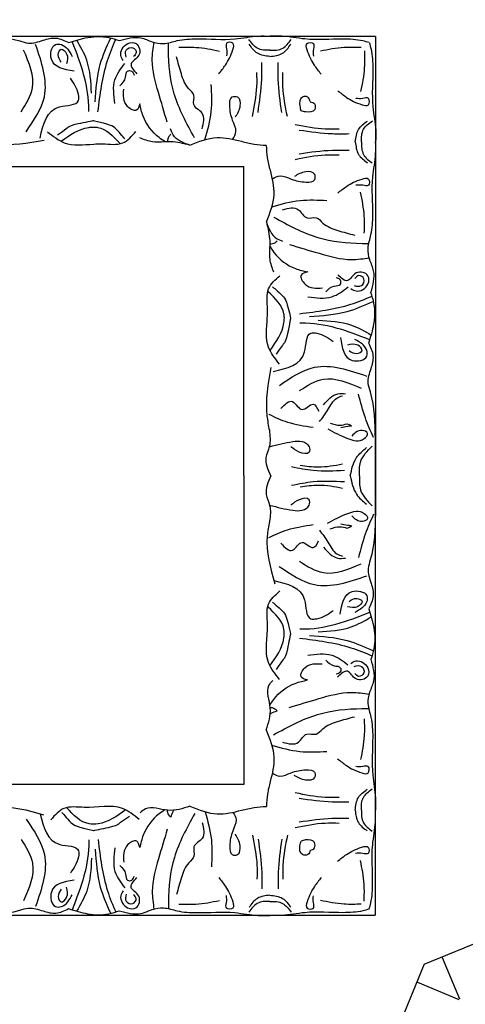
# Model space of a CAD drawing. Units: inches. Extents: x -309 to -99, y 164 to 256.
# Drawn here: x -119 to -117, y 205 to 211 of the extents above; entities that cross this region are included whole.
import ezdxf

# ---------------------------------------------------------------- set-up
doc = ezdxf.new("R2010")
doc.units = ezdxf.units.IN
doc.header["$MEASUREMENT"] = 0
doc.styles.add('DIMS', font='txt')
doc.dimstyles.new('DIM-12', dxfattribs={"dimtxt": 1.125, "dimasz": 0.75, "dimexe": 0.75, "dimexo": 3, "dimgap": 1.125, "dimtad": 0, "dimdec": 4, "dimzin": 3, "dimdsep": 46, "dimlunit": 5, "dimtxsty": 'DIMS', "dimblk1": 'ARCHTICK', "dimblk2": 'ARCHTICK', "dimsah": 1, "dimcen": 0, "dimdle": 0.75, "dimclrd": 256, "dimclre": 256, "dimclrt": 256, "dimadec": 0, "dimazin": 0, "dimtfac": 0.75, "dimtdec": 4, "dimtix": 1, "dimtmove": 2, "dimatfit": 3, "dimfxl": 1, "dimtolj": 1, "dimtzin": 0, "dimlwd": -1, "dimlwe": -1, "dimarcsym": 0})

# ---------------------------------------------------------------- blocks, each defined once
blk = doc.blocks.new('STAR')
at = {"linetype": 'ByBlock'}
for p, q in [((15.2512, 3.1486), (12.0907, 10.7805)), ((15.4768, 3.3792), (15.2093, 3.2661)), ((15.4818, 3.3742), (15.3687, 3.1068)), ((15.2512, 3.1486), (22.8831, -0.0119)), ((9.2469, 2.8318), (14.9344, 2.8318)), ((9.2469, 2.8318), (9.2469, -2.8557)), ((14.9344, -2.8557), (14.9344, 2.8318)), ((12.0882, 1.9814), (10.0882, 1.9814)), ((10.0882, -0.0186), (10.0882, 1.9814)), ((12.0882, 1.9814), (14.0882, 1.9814)), ((14.0882, 1.9814), (14.0882, -2.0186))]:
    blk.add_line(p, q, dxfattribs=at)
for points, knots in [([(9.2864, 2.7923), (9.3002, 2.7958), (9.3552, 2.8117), (9.4948, 2.8192), (9.6705, 2.802), (9.8268, 2.8359), (9.9027, 2.8338), (9.9282, 2.8331)], [0.3395279, 0.3395279, 0.3395279, 0.3395279, 0.3820887, 0.5092038, 0.7569023, 0.9075849, 0.9841175, 0.9841175, 0.9841175, 0.9841175]), ([(9.9282, 2.7421), (9.8992, 2.7412), (9.8448, 2.7412), (9.8079, 2.7889), (9.7911, 2.8116)], [0, 0, 0, 0, 0.095489, 0.1790459, 0.1790459, 0.1790459, 0.1790459]), ([(9.9282, 2.7421), (9.9573, 2.7412), (10.0117, 2.7412), (10.0486, 2.7889), (10.0654, 2.8116)], [0, 0, 0, 0, 0.095489, 0.1790459, 0.1790459, 0.1790459, 0.1790459]), ([(11.0674, 2.8275), (11.0353, 2.83), (10.9786, 2.8277), (10.9254, 2.8103), (10.9025, 2.8028)], [0.1676355, 0.1676355, 0.1676355, 0.1676355, 0.2632345, 0.3351722, 0.3351722, 0.3351722, 0.3351722]), ([(11.0405, 2.3416), (11.0267, 2.4542), (11.0069, 2.6158), (10.9458, 2.7654), (10.9262, 2.8104)], [0, 0, 0, 0, 0.3377524, 0.4845156, 0.4845156, 0.4845156, 0.4845156]), ([(11.2304, 2.7887), (11.19, 2.8019), (11.1368, 2.8193), (11.0808, 2.8264), (11.0674, 2.8275)], [0, 0, 0, 0, 0.1275136, 0.1676355, 0.1676355, 0.1676355, 0.1676355]), ([(11.0824, 2.4619), (11.0863, 2.5354), (11.0927, 2.6579), (11.154, 2.7631), (11.1787, 2.8051)], [0, 0, 0, 0, 0.216483, 0.3609824, 0.3609824, 0.3609824, 0.3609824]), ([(13.0988, 2.4619), (13.095, 2.5354), (13.0886, 2.6579), (13.0273, 2.7631), (13.0026, 2.8051)], [0, 0, 0, 0, 0.216483, 0.3609824, 0.3609824, 0.3609824, 0.3609824]), ([(13.1408, 2.3416), (13.1546, 2.4542), (13.1744, 2.6158), (13.2355, 2.7654), (13.2551, 2.8104)], [0, 0, 0, 0, 0.3377524, 0.4845156, 0.4845156, 0.4845156, 0.4845156]), ([(14.253, 2.7421), (14.224, 2.7412), (14.1696, 2.7412), (14.1327, 2.7889), (14.1159, 2.8116)], [0, 0, 0, 0, 0.095489, 0.1790459, 0.1790459, 0.1790459, 0.1790459]), ([(14.8949, 2.7923), (14.8811, 2.7958), (14.8261, 2.8117), (14.6865, 2.8192), (14.5108, 2.802), (14.3544, 2.8359), (14.2786, 2.8338), (14.253, 2.8331)], [0.3395279, 0.3395279, 0.3395279, 0.3395279, 0.3820887, 0.5092038, 0.7569023, 0.9075849, 0.9841175, 0.9841175, 0.9841175, 0.9841175]), ([(14.253, 2.7421), (14.282, 2.7412), (14.3365, 2.7412), (14.3734, 2.7889), (14.3901, 2.8116)], [0, 0, 0, 0, 0.095489, 0.1790459, 0.1790459, 0.1790459, 0.1790459]), ([(9.2854, 2.7913), (9.2819, 2.7775), (9.2659, 2.7226), (9.2582, 2.583), (9.2751, 2.4072), (9.2411, 2.2509), (9.243, 2.1751), (9.2437, 2.1495)], [0.3395279, 0.3395279, 0.3395279, 0.3395279, 0.3820887, 0.5092038, 0.7569023, 0.9075849, 0.9841175, 0.9841175, 0.9841175, 0.9841175]), ([(10.4151, 2.174), (10.466, 2.2664), (10.564, 2.4442), (10.5852, 2.6634), (10.5852, 2.7743), (10.5852, 2.7887)], [0, 0, 0, 0, 0.3135104, 0.6029768, 0.6462407, 0.6462407, 0.6462407, 0.6462407]), ([(11.1004, 2.3429), (11.1003, 2.3459), (11.0962, 2.5015), (11.1498, 2.6505), (11.2085, 2.7958)], [0, 0, 0, 0, 0.0089911, 0.4670165, 0.4670165, 0.4670165, 0.4670165]), ([(13.0809, 2.3429), (13.081, 2.3459), (13.085, 2.5015), (13.0314, 2.6505), (12.9728, 2.7958)], [0, 0, 0, 0, 0.0089911, 0.4670165, 0.4670165, 0.4670165, 0.4670165]), ([(13.7662, 2.174), (13.7152, 2.2664), (13.6173, 2.4442), (13.5961, 2.6634), (13.596, 2.7743), (13.5961, 2.7887)], [0, 0, 0, 0, 0.3135104, 0.6029768, 0.6462407, 0.6462407, 0.6462407, 0.6462407]), ([(14.8949, 2.7923), (14.8984, 2.7785), (14.9143, 2.7235), (14.9218, 2.5839), (14.9046, 2.4082), (14.9385, 2.2518), (14.9364, 2.176), (14.9357, 2.1504)], [0.3395279, 0.3395279, 0.3395279, 0.3395279, 0.3820887, 0.5092038, 0.7569023, 0.9075849, 0.9841175, 0.9841175, 0.9841175, 0.9841175]), ([(9.3179, 2.7393), (9.3167, 2.7025), (9.3138, 2.6138), (9.3311, 2.5266), (9.3413, 2.4755)], [0, 0, 0, 0, 0.1101408, 0.2655762, 0.2655762, 0.2655762, 0.2655762]), ([(14.8623, 2.7403), (14.8635, 2.7035), (14.8663, 2.6148), (14.8488, 2.5276), (14.8386, 2.4766)], [0, 0, 0, 0, 0.1101408, 0.2655762, 0.2655762, 0.2655762, 0.2655762]), ([(12.7674, 2.1749), (12.788, 2.2632), (12.8213, 2.3983), (13.0218, 2.3775), (13.0141, 2.4842), (12.9843, 2.5269), (12.9619, 2.5591)], [0.0038407, 0.0038407, 0.0038407, 0.0038407, 0.2391524, 0.3678448, 0.4062434, 0.5243292, 0.5243292, 0.5243292, 0.5243292]), ([(10.3478, 2.1618), (10.3306, 2.222), (10.2982, 2.3388), (10.3044, 2.4598), (10.3074, 2.5183)], [0.0096385, 0.0096385, 0.0096385, 0.0096385, 0.1960733, 0.3706174, 0.3706174, 0.3706174, 0.3706174]), ([(13.8335, 2.1618), (13.8507, 2.222), (13.8831, 2.3388), (13.8769, 2.4598), (13.8739, 2.5183)], [0.0096385, 0.0096385, 0.0096385, 0.0096385, 0.1960733, 0.3706174, 0.3706174, 0.3706174, 0.3706174]), ([(9.4896, 2.4804), (9.4704, 2.4654), (9.4215, 2.427), (9.3627, 2.3974), (9.2827, 2.3759), (9.2821, 2.443), (9.3325, 2.4265), (9.3581, 2.429), (9.3724, 2.4303)], [0, 0, 0, 0, 0.0717582, 0.1830075, 0.2236548, 0.2643458, 0.300211, 0.3456403, 0.3456403, 0.3456403, 0.3456403]), ([(9.6689, 2.4098), (9.6704, 2.4223), (9.6783, 2.4442), (9.7341, 2.4441), (9.7388, 2.3906), (9.7306, 2.3608), (9.7271, 2.3516)], [0.2808733, 0.2808733, 0.2808733, 0.2808733, 0.3150243, 0.3494812, 0.4091985, 0.4384387, 0.4384387, 0.4384387, 0.4384387]), ([(10.1682, 2.1651), (10.1571, 2.1812), (10.1372, 2.2198), (10.1769, 2.2963), (10.1899, 2.3632), (10.1881, 2.4442), (10.1223, 2.4441), (10.1158, 2.3685), (10.1391, 2.3296), (10.1524, 2.3074)], [0.0287663, 0.0287663, 0.0287663, 0.0287663, 0.0842185, 0.1593498, 0.2581085, 0.3150243, 0.3494812, 0.4091985, 0.4892302, 0.4892302, 0.4892302, 0.4892302]), ([(14.0131, 2.1651), (14.0242, 2.1812), (14.0441, 2.2198), (14.0044, 2.2963), (13.9914, 2.3632), (13.9931, 2.4442), (14.0589, 2.4441), (14.0655, 2.3685), (14.0422, 2.3296), (14.0289, 2.3074)], [0.0287663, 0.0287663, 0.0287663, 0.0287663, 0.0842185, 0.1593498, 0.2581085, 0.3150243, 0.3494812, 0.4091985, 0.4892302, 0.4892302, 0.4892302, 0.4892302]), ([(14.5124, 2.4098), (14.5109, 2.4223), (14.503, 2.4442), (14.4471, 2.4441), (14.4425, 2.3906), (14.4507, 2.3608), (14.4542, 2.3516)], [0.2808733, 0.2808733, 0.2808733, 0.2808733, 0.3150243, 0.3494812, 0.4091985, 0.4384387, 0.4384387, 0.4384387, 0.4384387]), ([(14.6902, 2.4817), (14.7094, 2.4666), (14.7583, 2.4281), (14.8171, 2.3985), (14.897, 2.3768), (14.8977, 2.444), (14.8473, 2.4275), (14.8217, 2.43), (14.8074, 2.4314)], [0, 0, 0, 0, 0.0717582, 0.1830075, 0.2236548, 0.2643458, 0.300211, 0.3456403, 0.3456403, 0.3456403, 0.3456403]), ([(9.6674, 2.4083), (9.6549, 2.4068), (9.6329, 2.3989), (9.633, 2.3431), (9.6865, 2.3384), (9.7163, 2.3465), (9.7255, 2.35)], [0.2808733, 0.2808733, 0.2808733, 0.2808733, 0.3150243, 0.3494812, 0.4091985, 0.4384387, 0.4384387, 0.4384387, 0.4384387]), ([(10.6035, 2.1476), (10.6175, 2.1562), (10.6799, 2.1964), (10.7455, 2.2833), (10.764, 2.3668), (10.7701, 2.3939)], [0.0167711, 0.0167711, 0.0167711, 0.0167711, 0.0663371, 0.2392402, 0.3223255, 0.3223255, 0.3223255, 0.3223255]), ([(11.9017, 2.1476), (11.8885, 2.1972), (11.8708, 2.2666), (11.8616, 2.3574), (11.8898, 2.4071), (11.9556, 2.41), (11.9403, 2.3311), (11.9142, 2.3008), (11.9012, 2.2857)], [0.0176096, 0.0176096, 0.0176096, 0.0176096, 0.1718496, 0.2326268, 0.2879001, 0.3229307, 0.3873913, 0.4512404, 0.4512404, 0.4512404, 0.4512404]), ([(12.2796, 2.1476), (12.2928, 2.1972), (12.3104, 2.2666), (12.3196, 2.3574), (12.2915, 2.4071), (12.2257, 2.41), (12.241, 2.3311), (12.2671, 2.3008), (12.2801, 2.2857)], [0.0176096, 0.0176096, 0.0176096, 0.0176096, 0.1718496, 0.2326268, 0.2879001, 0.3229307, 0.3873913, 0.4512404, 0.4512404, 0.4512404, 0.4512404]), ([(13.5739, 2.1499), (13.5612, 2.1579), (13.5004, 2.1977), (13.4357, 2.2833), (13.4172, 2.3668), (13.4112, 2.3939)], [0.0212838, 0.0212838, 0.0212838, 0.0212838, 0.0663371, 0.2392402, 0.3223255, 0.3223255, 0.3223255, 0.3223255]), ([(14.5124, 2.4098), (14.5249, 2.4083), (14.5468, 2.4004), (14.5467, 2.3445), (14.4932, 2.3399), (14.4634, 2.3481), (14.4542, 2.3516)], [0.2808733, 0.2808733, 0.2808733, 0.2808733, 0.3150243, 0.3494812, 0.4091985, 0.4384387, 0.4384387, 0.4384387, 0.4384387]), ([(9.3347, 2.1494), (9.3356, 2.1784), (9.3357, 2.2328), (9.2881, 2.2698), (9.2653, 2.2866)], [0, 0, 0, 0, 0.095489, 0.1790459, 0.1790459, 0.1790459, 0.1790459]), ([(9.3753, 2.1493), (9.3718, 2.1784), (9.365, 2.2349), (9.3191, 2.2682), (9.2968, 2.2845)], [0, 0, 0, 0, 0.0836112, 0.1627579, 0.1627579, 0.1627579, 0.1627579]), ([(9.7637, 2.262), (9.6993, 2.2491), (9.6051, 2.2303), (9.5093, 2.2327), (9.479, 2.2334)], [0, 0, 0, 0, 0.1960451, 0.2868076, 0.2868076, 0.2868076, 0.2868076]), ([(10.8668, 2.1664), (10.8668, 2.1664), (10.9204, 2.2352), (10.9634, 2.2612), (11.0702, 2.2828)], [0.0048024, 0.0048024, 0.0048024, 0.0048024, 0.1425838, 0.24814, 0.24814, 0.24814, 0.24814]), ([(11.0674, 2.2426), (11.0586, 2.2425), (10.9915, 2.2367), (10.9419, 2.1838), (10.8988, 2.1377)], [0.2393882, 0.2393882, 0.2393882, 0.2393882, 0.2654151, 0.4411684, 0.4411684, 0.4411684, 0.4411684]), ([(11.2786, 2.1502), (11.2226, 2.1906), (11.1572, 2.2364), (11.0782, 2.2427), (11.0674, 2.2426)], [0.0068958, 0.0068958, 0.0068958, 0.0068958, 0.2071912, 0.2393882, 0.2393882, 0.2393882, 0.2393882]), ([(11.0702, 2.2828), (11.0702, 2.2828), (11.2031, 2.2584), (11.2431, 2.236), (11.2232, 2.2455), (11.3028, 2.1894)], [0, 0, 0, 0, 0.0826804, 0.1801246, 0.3394835, 0.3394835, 0.3394835, 0.3394835]), ([(12.9076, 2.1664), (12.9076, 2.1664), (12.9612, 2.2352), (13.0042, 2.2612), (13.111, 2.2828)], [0.0048024, 0.0048024, 0.0048024, 0.0048024, 0.1425838, 0.24814, 0.24814, 0.24814, 0.24814]), ([(13.3194, 2.1502), (13.2634, 2.1906), (13.1907, 2.2415), (13.0402, 2.2451), (12.9827, 2.1838), (12.9396, 2.1377)], [0.0068958, 0.0068958, 0.0068958, 0.0068958, 0.2071912, 0.2654151, 0.4411684, 0.4411684, 0.4411684, 0.4411684]), ([(13.111, 2.2828), (13.111, 2.2828), (13.2439, 2.2584), (13.2839, 2.236), (13.264, 2.2455), (13.3436, 2.1894)], [0, 0, 0, 0, 0.0826804, 0.1801246, 0.3394835, 0.3394835, 0.3394835, 0.3394835]), ([(14.4158, 2.2636), (14.4802, 2.2507), (14.5744, 2.2317), (14.6702, 2.234), (14.7005, 2.2347)], [0, 0, 0, 0, 0.1960451, 0.2868076, 0.2868076, 0.2868076, 0.2868076]), ([(14.8041, 2.1504), (14.8076, 2.1794), (14.8145, 2.2359), (14.8604, 2.2692), (14.8828, 2.2854)], [0, 0, 0, 0, 0.0836112, 0.1627579, 0.1627579, 0.1627579, 0.1627579]), ([(14.8447, 2.1504), (14.8438, 2.1795), (14.8438, 2.2339), (14.8915, 2.2708), (14.9142, 2.2876)], [0, 0, 0, 0, 0.095489, 0.1790459, 0.1790459, 0.1790459, 0.1790459]), ([(9.738, 2.2255), (9.6665, 2.2153), (9.5594, 2.1999), (9.4513, 2.202), (9.4153, 2.2027)], [0, 0, 0, 0, 0.2161741, 0.3239307, 0.3239307, 0.3239307, 0.3239307]), ([(10.5702, 2.1971), (10.5783, 2.1874), (10.5906, 2.1727), (10.5906, 2.1544), (10.5901, 2.148)], [0, 0, 0, 0, 0.03600356, 0.05479477, 0.05479477, 0.05479477, 0.05479477]), ([(11.0674, 2.1323), (11.0486, 2.1334), (10.9834, 2.1359), (10.8777, 2.1185), (10.8208, 2.1838), (10.7945, 2.214)], [0.3231935, 0.3231935, 0.3231935, 0.3231935, 0.3769982, 0.508044, 0.620632, 0.620632, 0.620632, 0.620632]), ([(11.3664, 2.2119), (11.3315, 2.1837), (11.2442, 2.1135), (11.135, 2.1283), (11.0674, 2.1323)], [0, 0, 0, 0, 0.1294077, 0.3231935, 0.3231935, 0.3231935, 0.3231935]), ([(13.6111, 2.1971), (13.6029, 2.1874), (13.5916, 2.1738), (13.5907, 2.1572), (13.5909, 2.1523)], [0, 0, 0, 0, 0.03600356, 0.05059843, 0.05059843, 0.05059843, 0.05059843]), ([(13.6308, 2.1523), (13.6296, 2.1541), (13.6209, 2.1672), (13.6156, 2.1833), (13.6111, 2.1971)], [0.11935032, 0.11935032, 0.11935032, 0.11935032, 0.12627937, 0.16877027, 0.16877027, 0.16877027, 0.16877027]), ([(14.4414, 2.2271), (14.5129, 2.2168), (14.6201, 2.2012), (14.7282, 2.2032), (14.7641, 2.2038)], [0, 0, 0, 0, 0.2161741, 0.3239307, 0.3239307, 0.3239307, 0.3239307]), ([(9.2726, 1.1752), (9.2593, 1.2225), (9.2387, 1.2957), (9.284, 1.3848), (9.2986, 1.4665), (9.2651, 1.5604), (9.257, 1.716), (9.2744, 1.8917), (9.2408, 2.0481), (9.2429, 2.124), (9.2437, 2.1495)], [0, 0, 0, 0, 0.1399561, 0.2167805, 0.2917429, 0.3820887, 0.5092038, 0.7569023, 0.9075849, 0.9841175, 0.9841175, 0.9841175, 0.9841175]), ([(9.3347, 2.1494), (9.3355, 2.1204), (9.3355, 2.0659), (9.2877, 2.0291), (9.265, 2.0123)], [0, 0, 0, 0, 0.095489, 0.1790459, 0.1790459, 0.1790459, 0.1790459]), ([(9.3753, 2.1493), (9.3718, 2.1203), (9.3648, 2.0638), (9.3188, 2.0306), (9.2964, 2.0144)], [0, 0, 0, 0, 0.0836112, 0.1627579, 0.1627579, 0.1627579, 0.1627579]), ([(9.9247, 1.9648), (9.9315, 1.9919), (9.9447, 2.0446), (9.9484, 2.0988), (9.9496, 2.1253)], [0, 0, 0, 0, 0.0835772, 0.162786, 0.162786, 0.162786, 0.162786]), ([(10.112, 2.1519), (10.0849, 2.1451), (10.0322, 2.1319), (9.978, 2.1284), (9.9515, 2.1271)], [0, 0, 0, 0, 0.0835772, 0.162786, 0.162786, 0.162786, 0.162786]), ([(14.0692, 2.1519), (14.0963, 2.1451), (14.1491, 2.1319), (14.2033, 2.1284), (14.2297, 2.1271)], [0, 0, 0, 0, 0.0835772, 0.162786, 0.162786, 0.162786, 0.162786]), ([(14.2545, 1.9666), (14.2477, 1.9937), (14.2345, 2.0465), (14.231, 2.1007), (14.2297, 2.1271)], [0, 0, 0, 0, 0.0835772, 0.162786, 0.162786, 0.162786, 0.162786]), ([(14.8041, 2.1504), (14.8076, 2.1214), (14.8145, 2.0649), (14.8604, 2.0316), (14.8828, 2.0154)], [0, 0, 0, 0, 0.0836112, 0.1627579, 0.1627579, 0.1627579, 0.1627579]), ([(14.8447, 2.1504), (14.8438, 2.1214), (14.8438, 2.067), (14.8915, 2.0301), (14.9142, 2.0133)], [0, 0, 0, 0, 0.095489, 0.1790459, 0.1790459, 0.1790459, 0.1790459]), ([(14.9054, 1.1761), (14.9188, 1.2234), (14.9395, 1.2966), (14.8943, 1.3858), (14.8798, 1.4675), (14.9134, 1.5614), (14.9218, 1.717), (14.9046, 1.8927), (14.9385, 2.049), (14.9364, 2.1249), (14.9357, 2.1504)], [0, 0, 0, 0, 0.1399561, 0.2167805, 0.2917429, 0.3820887, 0.5092038, 0.7569023, 0.9075849, 0.9841175, 0.9841175, 0.9841175, 0.9841175]), ([(9.7378, 2.0721), (9.6664, 2.0826), (9.5592, 2.0982), (9.4512, 2.0965), (9.4152, 2.0959)], [0, 0, 0, 0, 0.2161741, 0.3239307, 0.3239307, 0.3239307, 0.3239307]), ([(9.7634, 2.0356), (9.699, 2.0486), (9.6048, 2.0677), (9.5091, 2.0656), (9.4788, 2.0649)], [0, 0, 0, 0, 0.1960451, 0.2868076, 0.2868076, 0.2868076, 0.2868076]), ([(14.4158, 2.0373), (14.4802, 2.0502), (14.5744, 2.0691), (14.6702, 2.0669), (14.7005, 2.0662)], [0, 0, 0, 0, 0.1960451, 0.2868076, 0.2868076, 0.2868076, 0.2868076]), ([(14.4414, 2.0737), (14.5129, 2.0841), (14.6201, 2.0996), (14.7282, 2.0977), (14.7641, 2.097)], [0, 0, 0, 0, 0.2161741, 0.3239307, 0.3239307, 0.3239307, 0.3239307]), ([(9.4887, 1.8179), (9.4696, 1.833), (9.4207, 1.8716), (9.362, 1.9013), (9.2821, 1.9231), (9.2813, 1.8559), (9.3317, 1.8723), (9.3573, 1.8697), (9.3716, 1.8683)], [0, 0, 0, 0, 0.0717582, 0.1830075, 0.2236548, 0.2643458, 0.300211, 0.3456403, 0.3456403, 0.3456403, 0.3456403]), ([(9.9113, 1.9087), (9.8953, 1.9198), (9.8567, 1.9397), (9.7802, 1.9001), (9.7133, 1.8872), (9.6322, 1.8891), (9.6324, 1.9549), (9.708, 1.9613), (9.7469, 1.938), (9.7691, 1.9246)], [0.0287663, 0.0287663, 0.0287663, 0.0287663, 0.0842185, 0.1593498, 0.2581085, 0.3150243, 0.3494812, 0.4091985, 0.4892302, 0.4892302, 0.4892302, 0.4892302]), ([(9.9499, 1.6304), (9.9266, 1.689), (9.8831, 1.7984), (9.9115, 1.912), (9.9247, 1.9648)], [0, 0, 0, 0, 0.1837971, 0.3429053, 0.3429053, 0.3429053, 0.3429053]), ([(14.2288, 1.6323), (14.2521, 1.6909), (14.2958, 1.8002), (14.2675, 1.9139), (14.2545, 1.9666)], [0, 0, 0, 0, 0.1837971, 0.3429053, 0.3429053, 0.3429053, 0.3429053]), ([(14.2677, 1.9105), (14.2838, 1.9216), (14.3224, 1.9415), (14.3988, 1.9018), (14.4658, 1.8888), (14.5468, 1.8905), (14.5467, 1.9563), (14.4711, 1.9629), (14.4322, 1.9396), (14.41, 1.9263)], [0.0287663, 0.0287663, 0.0287663, 0.0287663, 0.0842185, 0.1593498, 0.2581085, 0.3150243, 0.3494812, 0.4091985, 0.4892302, 0.4892302, 0.4892302, 0.4892302]), ([(14.6902, 1.8191), (14.7094, 1.8342), (14.7583, 1.8727), (14.8171, 1.9024), (14.897, 1.924), (14.8977, 1.8569), (14.8473, 1.8733), (14.8217, 1.8708), (14.8074, 1.8694)], [0, 0, 0, 0, 0.0717582, 0.1830075, 0.2236548, 0.2643458, 0.300211, 0.3456403, 0.3456403, 0.3456403, 0.3456403]), ([(9.3163, 1.5595), (9.3151, 1.5963), (9.3125, 1.6851), (9.3301, 1.7722), (9.3404, 1.8232)], [0, 0, 0, 0, 0.1101408, 0.2655762, 0.2655762, 0.2655762, 0.2655762]), ([(14.8623, 1.5605), (14.8635, 1.5973), (14.8663, 1.6861), (14.8488, 1.7733), (14.8386, 1.8243)], [0, 0, 0, 0, 0.1101408, 0.2655762, 0.2655762, 0.2655762, 0.2655762]), ([(9.8448, 1.7097), (9.8066, 1.7197), (9.74, 1.7372), (9.6994, 1.6394), (9.6239, 1.671), (9.5739, 1.6047), (9.4862, 1.574), (9.4151, 1.555), (9.3783, 1.5452)], [0, 0, 0, 0, 0.1028136, 0.178953, 0.2387284, 0.2932741, 0.4002265, 0.5145301, 0.5145301, 0.5145301, 0.5145301]), ([(9.9144, 1.729), (9.8542, 1.7463), (9.7375, 1.7789), (9.6165, 1.7729), (9.558, 1.7699)], [0.0096385, 0.0096385, 0.0096385, 0.0096385, 0.1960733, 0.3706174, 0.3706174, 0.3706174, 0.3706174]), ([(14.2644, 1.7309), (14.3246, 1.7481), (14.4413, 1.7805), (14.5624, 1.7743), (14.6209, 1.7713)], [0.0096385, 0.0096385, 0.0096385, 0.0096385, 0.1960733, 0.3706174, 0.3706174, 0.3706174, 0.3706174]), ([(14.334, 1.7114), (14.3722, 1.7214), (14.4388, 1.7388), (14.4793, 1.6409), (14.5548, 1.6725), (14.6047, 1.6061), (14.6924, 1.5753), (14.7635, 1.5562), (14.8002, 1.5463)], [0, 0, 0, 0, 0.1028136, 0.178953, 0.2387284, 0.2932741, 0.4002265, 0.5145301, 0.5145301, 0.5145301, 0.5145301]), ([(9.9021, 1.6617), (9.8096, 1.6109), (9.6317, 1.5132), (9.4125, 1.4923), (9.3016, 1.4924), (9.2872, 1.4925)], [0, 0, 0, 0, 0.3135104, 0.6029768, 0.6462407, 0.6462407, 0.6462407, 0.6462407]), ([(14.2766, 1.6636), (14.369, 1.6126), (14.5468, 1.5147), (14.766, 1.4935), (14.8769, 1.4934), (14.8913, 1.4935)], [0, 0, 0, 0, 0.3135104, 0.6029768, 0.6462407, 0.6462407, 0.6462407, 0.6462407]), ([(9.9499, 1.6304), (9.9342, 1.5871), (9.9133, 1.5291), (9.8583, 1.5112), (9.8445, 1.5067)], [0, 0, 0, 0, 0.1262794, 0.1687703, 0.1687703, 0.1687703, 0.1687703]), ([(9.9499, 1.6304), (9.9396, 1.5897), (9.9198, 1.5108), (9.9379, 1.3989), (9.9135, 1.3345), (9.9032, 1.3071)], [0, 0, 0, 0, 0.1251204, 0.2422216, 0.3288542, 0.3288542, 0.3288542, 0.3288542]), ([(14.2288, 1.6323), (14.2442, 1.5861), (14.2751, 1.4933), (14.2186, 1.3705), (14.2614, 1.3222), (14.2708, 1.3116)], [0, 0, 0, 0, 0.1446601, 0.2905946, 0.3315676, 0.3315676, 0.3315676, 0.3315676]), ([(9.8003, 1.4845), (9.7369, 1.4655), (9.6054, 1.426), (9.4312, 1.3775), (9.3214, 1.3935), (9.2826, 1.3992)], [0, 0, 0, 0, 0.1996872, 0.4134417, 0.5302247, 0.5302247, 0.5302247, 0.5302247]), ([(9.9283, 1.4733), (9.9196, 1.4593), (9.8794, 1.397), (9.7924, 1.3315), (9.7089, 1.3131), (9.6818, 1.3071)], [0.0167711, 0.0167711, 0.0167711, 0.0167711, 0.0663371, 0.2392402, 0.3223255, 0.3223255, 0.3223255, 0.3223255]), ([(9.8788, 1.5067), (9.8885, 1.4985), (9.9032, 1.4862), (9.9215, 1.4862), (9.9279, 1.4867)], [0, 0, 0, 0, 0.03600356, 0.05479477, 0.05479477, 0.05479477, 0.05479477]), ([(14.2525, 1.4713), (14.2604, 1.4586), (14.3003, 1.3978), (14.3859, 1.3331), (14.4694, 1.3146), (14.4964, 1.3086)], [0.0212838, 0.0212838, 0.0212838, 0.0212838, 0.0663371, 0.2392402, 0.3223255, 0.3223255, 0.3223255, 0.3223255]), ([(14.2997, 1.5085), (14.29, 1.5004), (14.2764, 1.489), (14.2598, 1.4882), (14.2548, 1.4883)], [0, 0, 0, 0, 0.03600356, 0.05059843, 0.05059843, 0.05059843, 0.05059843]), ([(14.2549, 1.5282), (14.2567, 1.527), (14.2698, 1.5183), (14.2859, 1.513), (14.2997, 1.5085)], [0.11935032, 0.11935032, 0.11935032, 0.11935032, 0.12627937, 0.16877027, 0.16877027, 0.16877027, 0.16877027]), ([(14.3781, 1.4862), (14.4416, 1.4671), (14.5729, 1.4274), (14.7471, 1.3787), (14.8569, 1.3946), (14.8957, 1.4002)], [0, 0, 0, 0, 0.1996872, 0.4134417, 0.5302247, 0.5302247, 0.5302247, 0.5302247]), ([(9.4026, 1.1998), (9.3918, 1.1931), (9.3549, 1.1705), (9.2854, 1.2119), (9.2809, 1.2982), (9.3782, 1.3224), (9.4191, 1.2245), (9.4648, 1.2674), (9.4875, 1.2886)], [0, 0, 0, 0, 0.036736, 0.1257993, 0.1796377, 0.257711, 0.3325686, 0.4062434, 0.4062434, 0.4062434, 0.4062434]), ([(9.3806, 1.2193), (9.3637, 1.2153), (9.3301, 1.2073), (9.306, 1.2635), (9.3505, 1.2937), (9.3686, 1.2748), (9.3769, 1.2661)], [0, 0, 0, 0, 0.0467068, 0.0922749, 0.1306303, 0.1628955, 0.1628955, 0.1628955, 0.1628955]), ([(9.6818, 1.3071), (9.7, 1.3024), (9.7429, 1.2914), (9.6895, 1.1966), (9.6271, 1.2009), (9.5869, 1.2036)], [0, 0, 0, 0, 0.0469383, 0.1103344, 0.2252548, 0.2252548, 0.2252548, 0.2252548]), ([(9.9429, 1.0094), (9.9418, 1.0282), (9.9394, 1.0933), (9.957, 1.1991), (9.8917, 1.256), (9.8616, 1.2824)], [0.3231935, 0.3231935, 0.3231935, 0.3231935, 0.3769982, 0.508044, 0.620632, 0.620632, 0.620632, 0.620632]), ([(14.3145, 1.3046), (14.2863, 1.2697), (14.2044, 1.1679), (14.2499, 0.9905), (14.2211, 0.8159), (14.2864, 0.759), (14.3166, 0.7327)], [0, 0, 0, 0, 0.1294077, 0.3769982, 0.508044, 0.620632, 0.620632, 0.620632, 0.620632]), ([(14.4964, 1.3086), (14.4782, 1.3039), (14.4353, 1.293), (14.4886, 1.1981), (14.551, 1.2023), (14.5912, 1.205)], [0, 0, 0, 0, 0.0469383, 0.1103344, 0.2252548, 0.2252548, 0.2252548, 0.2252548]), ([(14.7755, 1.2009), (14.7863, 1.1943), (14.8231, 1.1715), (14.8927, 1.2128), (14.8973, 1.2992), (14.8, 1.3235), (14.759, 1.2256), (14.7133, 1.2686), (14.6907, 1.2899)], [0, 0, 0, 0, 0.036736, 0.1257993, 0.1796377, 0.257711, 0.3325686, 0.4062434, 0.4062434, 0.4062434, 0.4062434]), ([(14.7974, 1.2204), (14.8144, 1.2164), (14.848, 1.2083), (14.8721, 1.2645), (14.8276, 1.2947), (14.8095, 1.2758), (14.8012, 1.2672)], [0, 0, 0, 0, 0.0467068, 0.0922749, 0.1306303, 0.1628955, 0.1628955, 0.1628955, 0.1628955]), ([(9.5647, 1.1782), (9.549, 1.1946), (9.5236, 1.221), (9.4657, 1.2163), (9.466, 1.2613), (9.4866, 1.2669), (9.4975, 1.2699)], [0, 0, 0, 0, 0.066593, 0.1076573, 0.1347699, 0.1657099, 0.1657099, 0.1657099, 0.1657099]), ([(14.2528, 1.2168), (14.2932, 1.1608), (14.3441, 1.0881), (14.3477, 0.9376), (14.2864, 0.8801), (14.2403, 0.837)], [0.0068958, 0.0068958, 0.0068958, 0.0068958, 0.2071912, 0.2654151, 0.4411684, 0.4411684, 0.4411684, 0.4411684]), ([(14.3854, 1.0084), (14.3854, 1.0084), (14.361, 1.1413), (14.3386, 1.1813), (14.3481, 1.1614), (14.292, 1.241)], [0, 0, 0, 0, 0.0826804, 0.1801246, 0.3394835, 0.3394835, 0.3394835, 0.3394835]), ([(14.4978, 1.1479), (14.5513, 1.1406), (14.6473, 1.1273), (14.7236, 1.1854), (14.7574, 1.2111)], [0, 0, 0, 0, 0.1543271, 0.2770721, 0.2770721, 0.2770721, 0.2770721]), ([(14.6134, 1.1796), (14.6291, 1.1959), (14.6545, 1.2223), (14.7124, 1.2175), (14.7121, 1.2625), (14.6916, 1.2682), (14.6806, 1.2712)], [0, 0, 0, 0, 0.066593, 0.1076573, 0.1347699, 0.1657099, 0.1657099, 0.1657099, 0.1657099]), ([(9.2477, 1.0104), (9.2453, 1.0424), (9.2477, 1.0991), (9.2651, 1.1523), (9.2726, 1.1752)], [0.1676355, 0.1676355, 0.1676355, 0.1676355, 0.2632345, 0.3351722, 0.3351722, 0.3351722, 0.3351722]), ([(9.7337, 1.0366), (9.621, 1.0505), (9.4595, 1.0706), (9.31, 1.1319), (9.265, 1.1516)], [0, 0, 0, 0, 0.3377524, 0.4845156, 0.4845156, 0.4845156, 0.4845156]), ([(9.6802, 1.1464), (9.6267, 1.1391), (9.5306, 1.126), (9.4545, 1.1842), (9.4207, 1.21)], [0, 0, 0, 0, 0.1543271, 0.2770721, 0.2770721, 0.2770721, 0.2770721]), ([(9.9091, 1.21), (9.9091, 1.21), (9.8402, 1.1565), (9.8142, 1.1135), (9.7924, 1.0067)], [0.0048024, 0.0048024, 0.0048024, 0.0048024, 0.1425838, 0.24814, 0.24814, 0.24814, 0.24814]), ([(9.8326, 1.0096), (9.8327, 1.0183), (9.8386, 1.0854), (9.8916, 1.1349), (9.9377, 1.178)], [0.2393882, 0.2393882, 0.2393882, 0.2393882, 0.2654151, 0.4411684, 0.4411684, 0.4411684, 0.4411684]), ([(14.4442, 1.0382), (14.5568, 1.052), (14.7184, 1.0718), (14.868, 1.1329), (14.913, 1.1525)], [0, 0, 0, 0, 0.3377524, 0.4845156, 0.4845156, 0.4845156, 0.4845156]), ([(14.8913, 0.8482), (14.9045, 0.8887), (14.9318, 0.9722), (14.9344, 1.0873), (14.9129, 1.1533), (14.9054, 1.1761)], [0, 0, 0, 0, 0.1275136, 0.2632345, 0.3351722, 0.3351722, 0.3351722, 0.3351722]), ([(9.6701, 1.0189), (9.5873, 1.0244), (9.4442, 1.034), (9.3138, 1.0927), (9.2588, 1.1174)], [0, 0, 0, 0, 0.2461848, 0.4258813, 0.4258813, 0.4258813, 0.4258813]), ([(14.5077, 1.0204), (14.5905, 1.0258), (14.7336, 1.0351), (14.8641, 1.0937), (14.9191, 1.1184)], [0, 0, 0, 0, 0.2461848, 0.4258813, 0.4258813, 0.4258813, 0.4258813]), ([(9.2863, 0.8473), (9.2731, 0.8877), (9.2558, 0.9409), (9.2488, 0.9969), (9.2477, 1.0104)], [0, 0, 0, 0, 0.1275136, 0.1676355, 0.1676355, 0.1676355, 0.1676355]), ([(9.6133, 0.9948), (9.5398, 0.9911), (9.4172, 0.9849), (9.312, 0.9237), (9.2699, 0.899)], [0, 0, 0, 0, 0.216483, 0.3609824, 0.3609824, 0.3609824, 0.3609824]), ([(9.7323, 0.9767), (9.7293, 0.9768), (9.5736, 0.9811), (9.4246, 0.9277), (9.2792, 0.8692)], [0, 0, 0, 0, 0.0089911, 0.4670165, 0.4670165, 0.4670165, 0.4670165]), ([(9.7924, 1.0067), (9.7924, 1.0067), (9.8166, 0.8738), (9.8389, 0.8338), (9.8295, 0.8537), (9.8854, 0.774)], [0, 0, 0, 0, 0.0826804, 0.1801246, 0.3394835, 0.3394835, 0.3394835, 0.3394835]), ([(9.9247, 0.7982), (9.8844, 0.8542), (9.8387, 0.9197), (9.8325, 0.9987), (9.8326, 1.0096)], [0.0068958, 0.0068958, 0.0068958, 0.0068958, 0.2071912, 0.2393882, 0.2393882, 0.2393882, 0.2393882]), ([(9.8629, 0.7104), (9.8911, 0.7454), (9.9615, 0.8325), (9.9468, 0.9417), (9.9429, 1.0094)], [0, 0, 0, 0, 0.1294077, 0.3231935, 0.3231935, 0.3231935, 0.3231935]), ([(14.269, 0.805), (14.269, 0.805), (14.3378, 0.8586), (14.3638, 0.9016), (14.3854, 1.0084)], [0.0048024, 0.0048024, 0.0048024, 0.0048024, 0.1425838, 0.24814, 0.24814, 0.24814, 0.24814]), ([(14.4454, 0.9783), (14.4484, 0.9784), (14.6041, 0.9824), (14.7531, 0.9288), (14.8984, 0.8702)], [0, 0, 0, 0, 0.0089911, 0.4670165, 0.4670165, 0.4670165, 0.4670165]), ([(14.5645, 0.9962), (14.638, 0.9924), (14.7605, 0.986), (14.8657, 0.9247), (14.9077, 0.9)], [0, 0, 0, 0, 0.216483, 0.3609824, 0.3609824, 0.3609824, 0.3609824]), ([(9.9041, 0.662), (9.8144, 0.683), (9.6763, 0.7153), (9.6976, 0.9176), (9.5908, 0.9101), (9.5481, 0.8804), (9.5159, 0.858)], [0, 0, 0, 0, 0.2391524, 0.3678448, 0.4062434, 0.5243292, 0.5243292, 0.5243292, 0.5243292]), ([(14.2775, 0.6648), (14.3658, 0.6854), (14.5009, 0.7187), (14.4801, 0.9192), (14.5868, 0.9115), (14.6295, 0.8817), (14.6616, 0.8593)], [0.0038407, 0.0038407, 0.0038407, 0.0038407, 0.2391524, 0.3678448, 0.4062434, 0.5243292, 0.5243292, 0.5243292, 0.5243292]), ([(9.242, -0.0129), (9.2418, 0.0677), (9.2413, 0.2493), (9.2463, 0.4517), (9.2986, 0.5995), (9.2706, 0.6775), (9.2466, 0.767), (9.2728, 0.8201), (9.2863, 0.8473)], [0, 0, 0, 0, 0.2419806, 0.5453704, 0.6033474, 0.7003006, 0.7840436, 0.8716068, 0.8716068, 0.8716068, 0.8716068]), ([(9.4698, 0.8821), (9.4593, 0.8168), (9.4425, 0.7132), (9.2919, 0.7362), (9.2974, 0.8275), (9.3429, 0.8522), (9.3761, 0.8702)], [0, 0, 0, 0, 0.165763, 0.2632001, 0.3017117, 0.4055967, 0.4055967, 0.4055967, 0.4055967]), ([(9.4126, 0.7988), (9.3978, 0.7886), (9.3719, 0.7707), (9.3121, 0.7974), (9.3661, 0.8481), (9.4024, 0.8387), (9.4241, 0.833)], [0, 0, 0, 0, 0.0529165, 0.092036, 0.136567, 0.2030435, 0.2030435, 0.2030435, 0.2030435]), ([(14.7078, 0.8833), (14.7182, 0.818), (14.7349, 0.7144), (14.8855, 0.7372), (14.8801, 0.8285), (14.8347, 0.8532), (14.8015, 0.8713)], [0, 0, 0, 0, 0.165763, 0.2632001, 0.3017117, 0.4055967, 0.4055967, 0.4055967, 0.4055967]), ([(14.7649, 0.8), (14.7797, 0.7897), (14.8056, 0.7718), (14.8654, 0.7984), (14.8115, 0.8492), (14.7752, 0.8398), (14.7535, 0.8342)], [0, 0, 0, 0, 0.0529165, 0.092036, 0.136567, 0.2030435, 0.2030435, 0.2030435, 0.2030435]), ([(14.9344, -0.012), (14.9347, 0.0686), (14.9355, 0.2502), (14.9307, 0.4526), (14.8786, 0.6005), (14.9067, 0.6784), (14.9309, 0.7679), (14.9047, 0.8211), (14.8913, 0.8482)], [0, 0, 0, 0, 0.2419806, 0.5453704, 0.6033474, 0.7003006, 0.7840436, 0.8716068, 0.8716068, 0.8716068, 0.8716068]), ([(9.8642, 0.5714), (9.7901, 0.6224), (9.617, 0.7415), (9.4142, 0.6727), (9.2983, 0.6334)], [0, 0, 0, 0, 0.2568215, 0.59954, 0.59954, 0.59954, 0.59954]), ([(14.313, 0.5732), (14.3872, 0.6241), (14.5604, 0.7429), (14.7631, 0.6738), (14.8789, 0.6344)], [0, 0, 0, 0, 0.2568215, 0.59954, 0.59954, 0.59954, 0.59954]), ([(9.9262, 0.28), (9.9324, 0.3119), (9.9585, 0.4467), (9.9356, 0.5836), (9.9181, 0.6881)], [0, 0, 0, 0, 0.0970537, 0.4103149, 0.4103149, 0.4103149, 0.4103149]), ([(14.2505, 0.2819), (14.2441, 0.3138), (14.2169, 0.4485), (14.2547, 0.5835), (14.2835, 0.6864)], [0, 0, 0, 0, 0.0970537, 0.4096507, 0.4096507, 0.4096507, 0.4096507]), ([(9.7339, 0.539), (9.6831, 0.5711), (9.5581, 0.6503), (9.4181, 0.5911), (9.3349, 0.5559)], [0, 0, 0, 0, 0.1712307, 0.4220967, 0.4220967, 0.4220967, 0.4220967]), ([(14.4433, 0.5406), (14.494, 0.5727), (14.6192, 0.6517), (14.7591, 0.5922), (14.8423, 0.5569)], [0, 0, 0, 0, 0.1712307, 0.4220967, 0.4220967, 0.4220967, 0.4220967])]:
    blk.add_open_spline(points, degree=3, knots=knots, dxfattribs=at)
for points in [[(10.9025, 2.8028), (10.7637, 2.8203), (10.6911, 2.7951), (10.6169, 2.7841), (10.5286, 2.803), (10.402, 2.8149), (10.1543, 2.8149), (10.0048, 2.8331), (9.9282, 2.8331)], [(11.0583, 2.4051), (11.0256, 2.6491), (10.9603, 2.8165)], [(12.0906, 2.8318), (11.8486, 2.8318), (11.547, 2.7992), (11.4907, 2.7855), (11.3956, 2.8042), (11.313, 2.818), (11.2304, 2.7887)], [(11.8424, 2.8199), (11.7148, 2.7668), (11.5622, 2.7228)], [(12.0906, 2.7294), (12.0013, 2.7354), (11.8967, 2.8116)], [(12.0906, 2.8318), (12.3326, 2.8318), (12.6342, 2.7992), (12.6906, 2.7855), (12.7857, 2.8042), (12.8683, 2.818), (12.9508, 2.7887)], [(12.0906, 2.7294), (12.1799, 2.7354), (12.2845, 2.8116)], [(12.3388, 2.8199), (12.4665, 2.7668), (12.619, 2.7228)], [(12.9508, 2.7887), (13.0738, 2.8224), (13.2095, 2.8224), (13.2787, 2.8028)], [(13.123, 2.4051), (13.1556, 2.6491), (13.221, 2.8165)], [(13.2787, 2.8028), (13.4176, 2.8203), (13.4902, 2.7951), (13.5643, 2.7841), (13.6527, 2.803), (13.7792, 2.8149), (14.0269, 2.8149), (14.1765, 2.8331), (14.253, 2.8331)], [(9.3383, 2.7597), (9.4485, 2.7597), (9.6021, 2.736)], [(9.597, 2.5876), (9.64, 2.645), (9.6879, 2.7454), (9.6879, 2.7861), (9.6472, 2.7861), (9.6472, 2.7502), (9.6472, 2.7048)], [(9.9282, 2.7015), (9.8473, 2.7224), (9.7932, 2.7802)], [(9.9282, 2.7015), (10.0092, 2.7224), (10.0633, 2.7802)], [(10.2595, 2.5876), (10.2164, 2.645), (10.1686, 2.7454), (10.1686, 2.7861), (10.2093, 2.7861), (10.2093, 2.7502), (10.2093, 2.7048)], [(10.5181, 2.7597), (10.408, 2.7597), (10.2544, 2.736)], [(10.5925, 2.2755), (10.6495, 2.4669), (10.6895, 2.6769), (10.6785, 2.7931)], [(10.8778, 2.6729), (10.8933, 2.7062), (10.8488, 2.7834), (10.795, 2.7834), (10.7767, 2.7075), (10.8264, 2.6514), (10.7888, 2.5881)], [(10.8582, 2.6948), (10.8582, 2.7416), (10.8153, 2.7568), (10.7933, 2.7253), (10.8115, 2.6987)], [(11.1954, 2.6052), (11.3422, 2.6821), (11.3157, 2.7759), (11.2772, 2.7759), (11.2074, 2.6989)], [(11.2787, 2.6623), (11.2977, 2.7116), (11.2787, 2.7458), (11.2445, 2.7173), (11.2445, 2.6509)], [(11.5055, 2.2104), (11.3873, 2.4384), (11.4443, 2.7763)], [(11.7856, 2.5232), (11.8482, 2.6527), (11.8482, 2.76), (11.8148, 2.7811), (11.7955, 2.746), (11.8324, 2.6793)], [(12.0906, 2.6696), (11.9718, 2.7102), (11.9072, 2.7752)], [(12.0906, 2.6696), (12.2095, 2.7102), (12.274, 2.7752)], [(12.3957, 2.5232), (12.3331, 2.6527), (12.3331, 2.76), (12.3664, 2.7811), (12.3858, 2.746), (12.3489, 2.6793)], [(12.6758, 2.2104), (12.794, 2.4384), (12.7369, 2.7763)], [(12.9859, 2.6052), (12.8391, 2.6821), (12.8655, 2.7759), (12.904, 2.7759), (12.9738, 2.6989)], [(12.9026, 2.6623), (12.8836, 2.7116), (12.9026, 2.7458), (12.9368, 2.7173), (12.9368, 2.6509)], [(13.3035, 2.6729), (13.288, 2.7062), (13.3325, 2.7834), (13.3863, 2.7834), (13.4045, 2.7075), (13.3549, 2.6514), (13.3925, 2.5881)], [(13.323, 2.6948), (13.323, 2.7416), (13.366, 2.7568), (13.3879, 2.7253), (13.3698, 2.6987)], [(13.5888, 2.2755), (13.5317, 2.4669), (13.4917, 2.6769), (13.5027, 2.7931)], [(13.6631, 2.7597), (13.7733, 2.7597), (13.9269, 2.736)], [(13.9217, 2.5876), (13.9648, 2.645), (14.0127, 2.7454), (14.0127, 2.7861), (13.972, 2.7861), (13.972, 2.7502), (13.972, 2.7048)], [(14.253, 2.7015), (14.1721, 2.7224), (14.118, 2.7802)], [(14.253, 2.7015), (14.334, 2.7224), (14.388, 2.7802)], [(14.5843, 2.5876), (14.5412, 2.645), (14.4933, 2.7454), (14.4933, 2.7861), (14.534, 2.7861), (14.534, 2.7502), (14.534, 2.7048)], [(14.8429, 2.7597), (14.7328, 2.7597), (14.5792, 2.736)], [(10.3672, 2.2314), (10.3672, 2.3342), (10.4199, 2.3892), (10.4199, 2.4489), (10.4534, 2.492), (10.5013, 2.5876), (10.5324, 2.6976)], [(11.5381, 2.3407), (11.4647, 2.4954), (11.5218, 2.7397)], [(11.7532, 2.6483), (11.7662, 2.6772), (11.7702, 2.6537), (11.7796, 2.6089)], [(12.4281, 2.6483), (12.4151, 2.6772), (12.4111, 2.6537), (12.4016, 2.6089)], [(12.6432, 2.3407), (12.7166, 2.4954), (12.6595, 2.7397)], [(13.814, 2.2314), (13.814, 2.3342), (13.7614, 2.3892), (13.7614, 2.4489), (13.7279, 2.492), (13.68, 2.5876), (13.6489, 2.6976)], [(9.8515, 2.3389), (9.8748, 2.5538), (9.8748, 2.6615)], [(10.0049, 2.3389), (9.9816, 2.5538), (9.9816, 2.6615)], [(10.9307, 2.3952), (10.9307, 2.5495), (10.8675, 2.6548)], [(11.6292, 2.4959), (11.5589, 2.5887), (11.5589, 2.6393)], [(11.7389, 2.4706), (11.663, 2.524), (11.5872, 2.5821), (11.5717, 2.6185)], [(11.7483, 2.5397), (11.7622, 2.6023), (11.7532, 2.6483)], [(12.0204, 2.3449), (12.0321, 2.4627), (12.0126, 2.6181)], [(12.0304, 2.2898), (12.054, 2.4304), (12.054, 2.631)], [(12.1509, 2.2898), (12.1272, 2.4304), (12.1272, 2.631)], [(12.1609, 2.3449), (12.1492, 2.4627), (12.1686, 2.6181)], [(12.4329, 2.5397), (12.419, 2.6023), (12.4281, 2.6483)], [(12.4423, 2.4706), (12.5183, 2.524), (12.594, 2.5821), (12.6095, 2.6185)], [(12.552, 2.4959), (12.6224, 2.5887), (12.6224, 2.6393)], [(13.2505, 2.3952), (13.2505, 2.5495), (13.3137, 2.6548)], [(14.1763, 2.3389), (14.1996, 2.5538), (14.1996, 2.6615)], [(14.3297, 2.3389), (14.3064, 2.5538), (14.3064, 2.6615)], [(9.8151, 2.3133), (9.844, 2.5072), (9.844, 2.5979)], [(10.0414, 2.3133), (10.0125, 2.5072), (10.0125, 2.5979)], [(10.8991, 2.5108), (10.8617, 2.5659), (10.8495, 2.6051), (10.8224, 2.6051), (10.8075, 2.578)], [(11.4149, 2.1706), (11.2883, 2.3735), (11.1665, 2.4151), (11.1665, 2.4535), (11.2194, 2.5591)], [(13.2822, 2.5108), (13.3196, 2.5659), (13.3317, 2.6051), (13.3588, 2.6051), (13.3738, 2.578)], [(14.1398, 2.3133), (14.1688, 2.5072), (14.1688, 2.5979)], [(14.3662, 2.3133), (14.3373, 2.5072), (14.3373, 2.5979)], [(10.7701, 2.3939), (10.7905, 2.3516), (10.8488, 2.3764), (10.8736, 2.4886)], [(13.4112, 2.3939), (13.3908, 2.3516), (13.3324, 2.3764), (13.3076, 2.4886)], [(11.6545, 2.2205), (11.6095, 2.2964), (11.6602, 2.3582), (11.6264, 2.4285), (11.6714, 2.465)], [(11.6911, 2.1418), (11.7418, 2.2627), (11.7755, 2.4285)], [(12.4901, 2.1418), (12.4395, 2.2627), (12.4057, 2.4285)], [(12.5267, 2.2205), (12.5717, 2.2964), (12.5211, 2.3582), (12.5548, 2.4285), (12.5098, 2.465)], [(10.4464, 2.1262), (10.5541, 2.1921), (10.5702, 2.2314)], [(10.4464, 2.1262), (10.2694, 2.1757), (10.112, 2.1519)], [(10.4464, 2.1262), (10.5696, 2.1479), (10.6867, 2.1479), (10.7698, 2.1724)], [(12.3845, 2.1479), (12.4802, 2.1323), (12.789, 2.181)], [(13.4072, 2.2119), (13.2989, 2.1411), (13.0514, 2.1337), (12.9205, 2.1404), (12.8353, 2.214)], [(13.7349, 2.1262), (13.5926, 2.1524), (13.447, 2.1436), (13.4142, 2.1682)], [(13.7349, 2.1262), (13.9119, 2.1757), (14.0692, 2.1519)], [(11.7968, 2.1479), (11.701, 2.1323), (11.3887, 2.1566)], [(12.0906, 2.1558), (11.9706, 2.1262), (11.9003, 2.1479), (11.7968, 2.1479)], [(12.0906, 2.1558), (12.2107, 2.1262), (12.2809, 2.1479), (12.3845, 2.1479)]]:
    blk.add_spline(points, degree=3, dxfattribs=at)
for points in [[(11.0674, 2.2822), (11.0683, 2.2824), (11.0693, 2.2826), (11.0702, 2.2828)], [(9.793, 1.0096), (9.7928, 1.0087), (9.7926, 1.0077), (9.7924, 1.0067)]]:
    blk.add_open_spline(points, degree=3, dxfattribs=at)
blk = doc.blocks.new('703-330')
at = {"linetype": 'ByBlock', "rotation": 247.4900794225094}
blk.add_blockref('STAR', (6.5432, -15.7903), dxfattribs=at)
blk = doc.blocks.new('703-330A')
at = {"linetype": 'ByBlock', "rotation": 22.49636527310772}
blk.add_blockref('703-330', (0, 0), dxfattribs=at)
blk = doc.blocks.new('_ArchTick')
at = {"color": 0, "linetype": 'ByBlock', "const_width": 0.15}
blk.add_lwpolyline([(-0.5, -0.5), (0.5, 0.5)], dxfattribs=at)
blk = doc.blocks.new('*D10')
at = {"linetype": 'ByBlock', "transparency": 16777216}
for p, q in [((-144.1505, 223.4361), (-144.1505, 238.2234)), ((-107.8982, 211.3391), (-107.8982, 238.2234)), ((-144.9005, 237.4734), (-128.857, 237.4734)), ((-107.1482, 237.4734), (-123.1918, 237.4734))]:
    blk.add_line(p, q, dxfattribs=at)
at = {"linetype": 'ByBlock', "transparency": 16777216, "xscale": 0.75, "yscale": 0.75, "zscale": 0.75, "rotation": 180}
blk.add_blockref('_ArchTick', (-144.1505, 237.4734), dxfattribs=at)
at = {"linetype": 'ByBlock', "transparency": 16777216, "xscale": 0.75, "yscale": 0.75, "zscale": 0.75}
blk.add_blockref('_ArchTick', (-107.8982, 237.4734), dxfattribs=at)
at = {"linetype": 'ByBlock', "transparency": 16777216, "insert": (-126.0244, 237.4734), "char_height": 1.125, "attachment_point": 5, "style": 'DIMS'}
blk.add_mtext('\\A1;36{\\H0.750000x;\\S1/4;}"', dxfattribs=at)

msp = doc.modelspace()

# ---------------------------------------------------------------- block references
at = {"linetype": 'ByBlock'}
msp.add_blockref('703-330A', (-132.05622, 232.51782), dxfattribs=at)

# ---------------------------------------------------------------- dimensions: what is measured, and where the dimension line sits
dim = msp.add_linear_dim(base=(-144.15052, 237.47343), p1=(-107.89822, 208.33913), p2=(-144.15052, 220.43612), dimstyle='DIM-12', override={"dimpost": '"'}, dxfattribs=at)
dim.commit()
dim.dimension.update_dxf_attribs({"geometry": '*D10', "text_midpoint": (-126.02437, 237.47343)})

doc.saveas('drawing.dxf')
